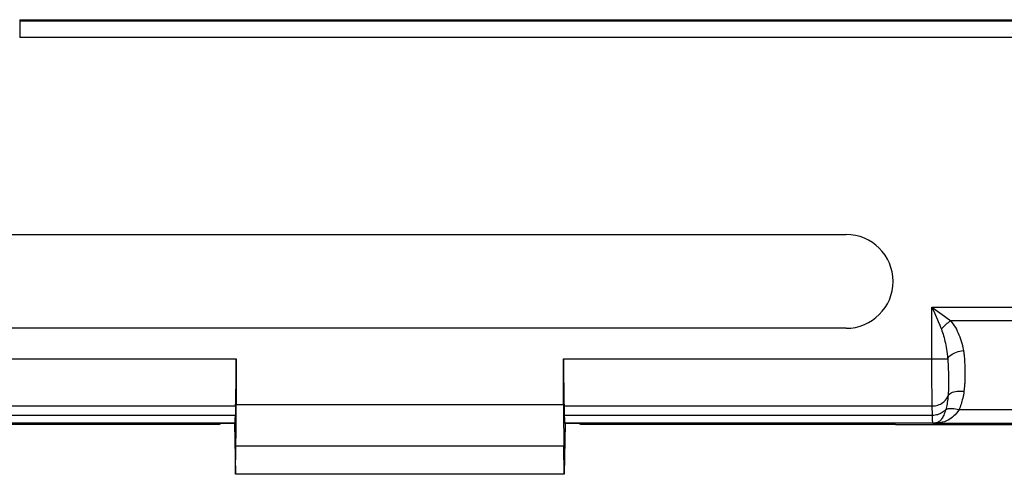
# Model space of a CAD drawing. Units: millimetres. Extents: x -68 to 83, y -42 to 72.
# Drawn here: x -5 to 13, y -42 to -34 of the extents above; entities that cross this region are included whole.
import ezdxf

# ---------------------------------------------------------------- set-up
doc = ezdxf.new("R2010")
doc.units = ezdxf.units.MM
doc.header["$LTSCALE"] = 16.335
doc.layers.get('0').update_dxf_attribs({"linetype": 'CONTINUOUS'})
doc.layers.add('ASSI', color=7, linetype='CONTINUOUS')
doc.layers.add('RACCORDO', color=7, linetype='CONTINUOUS')

msp = doc.modelspace()

# ---------------------------------------------------------------- linework, layer by layer
at = {"color": 7, "linetype": 'CONTINUOUS'}
for p, q in [((-6.402, -37.656), (9.798, -37.656)), ((9.798, -39.358), (-6.402, -39.358)), ((-1.273, -39.909), (-1.273, -40.739)), ((4.67, -40.739), (4.67, -39.909)), ((-1.282, -40.766), (-1.287, -40.938)), ((4.678, -40.766), (4.683, -40.938)), ((-1.586, -41.104), (-1.552, -41.087)), ((-1.302, -41.087), (-1.552, -41.087)), ((-1.296, -41.08), (-1.302, -41.087)), ((-1.302, -41.087), (-1.286, -42.007)), ((4.698, -41.087), (4.682, -42.007)), ((4.692, -41.08), (4.698, -41.087)), ((4.948, -41.087), (4.698, -41.087)), ((4.982, -41.104), (4.948, -41.087)), ((-1.586, -41.104), (-7.298, -41.104)), ((10.695, -41.104), (4.982, -41.104)), ((10.698, -41.107), (10.695, -41.104)), ((36.698, -41.107), (10.698, -41.107)), ((-1.282, -42.007), (-1.277, -41.489)), ((4.679, -42.007), (4.673, -41.489)), ((4.679, -42.007), (-1.282, -42.007))]:
    msp.add_line(p, q, dxfattribs=at)
at = {"color": 253, "linetype": 'CONTINUOUS'}
for p, q in [((11.355, -38.973), (36.042, -38.973)), ((11.355, -38.973), (11.399, -39.077)), ((11.355, -39.985), (11.355, -38.973)), ((11.609, -39.158), (11.697, -39.223)), ((35.7, -39.223), (11.697, -39.223)), ((-8.244, -39.909), (-1.273, -39.909)), ((4.67, -39.909), (11.64, -39.909)), ((11.355, -40.132), (11.355, -39.985)), ((11.355, -40.269), (11.355, -40.132)), ((11.65, -40.066), (11.652, -40.106)), ((11.652, -40.106), (11.653, -40.147)), ((11.653, -40.147), (11.653, -40.189)), ((11.653, -40.189), (11.654, -40.231)), ((11.952, -40.078), (11.953, -40.124)), ((11.953, -40.124), (11.953, -40.169)), ((11.356, -40.393), (11.355, -40.269)), ((11.654, -40.231), (11.655, -40.293)), ((11.655, -40.293), (11.655, -40.332)), ((11.655, -40.332), (11.655, -40.369)), ((11.655, -40.369), (11.655, -40.404)), ((11.357, -40.503), (11.356, -40.393)), ((11.358, -40.601), (11.357, -40.503)), ((-1.273, -40.739), (4.67, -40.739)), ((11.359, -40.69), (11.358, -40.601)), ((11.36, -40.766), (11.359, -40.69)), ((-7.964, -40.766), (-1.282, -40.766)), ((4.678, -40.766), (11.36, -40.766)), ((11.365, -40.938), (11.36, -40.766)), ((11.848, -40.833), (35.548, -40.833)), ((-1.296, -41.08), (-7.975, -41.08)), ((-1.287, -40.938), (-7.969, -40.938)), ((11.365, -40.938), (4.683, -40.938)), ((11.372, -41.08), (4.692, -41.08)), ((11.368, -41.029), (11.367, -40.998)), ((11.374, -41.083), (11.372, -41.08)), ((36.022, -41.083), (11.374, -41.083)), ((-1.277, -41.489), (4.673, -41.489))]:
    msp.add_line(p, q, dxfattribs=at)
for points in [[(11.355, -38.973), (11.415, -39.017), (11.5, -39.078)], [(11.399, -39.077), (11.454, -39.204), (11.468, -39.236)], [(11.5, -39.078), (11.581, -39.137), (11.609, -39.158)], [(11.468, -39.236), (11.496, -39.303), (11.511, -39.338), (11.526, -39.373)], [(11.526, -39.373), (11.541, -39.355), (11.558, -39.336), (11.576, -39.318), (11.595, -39.301), (11.614, -39.284), (11.634, -39.267), (11.655, -39.252), (11.676, -39.237), (11.697, -39.223)], [(11.697, -39.223), (11.719, -39.252), (11.741, -39.281), (11.761, -39.312), (11.78, -39.344), (11.798, -39.376), (11.815, -39.41), (11.83, -39.444), (11.845, -39.479), (11.859, -39.515), (11.873, -39.552), (11.885, -39.591), (11.896, -39.63), (11.907, -39.672), (11.917, -39.715), (11.926, -39.759)], [(11.526, -39.373), (11.537, -39.402), (11.548, -39.431), (11.558, -39.462), (11.567, -39.494), (11.576, -39.526), (11.585, -39.56), (11.592, -39.594), (11.6, -39.629), (11.607, -39.665), (11.614, -39.702), (11.62, -39.741), (11.625, -39.78), (11.631, -39.822), (11.636, -39.865), (11.641, -39.921)], [(11.64, -39.909), (11.65, -39.892), (11.664, -39.876), (11.68, -39.859), (11.7, -39.844), (11.722, -39.829), (11.746, -39.815), (11.773, -39.802), (11.801, -39.79), (11.831, -39.78), (11.862, -39.772), (11.894, -39.765), (11.926, -39.759)], [(11.926, -39.759), (11.928, -39.773), (11.931, -39.788), (11.933, -39.804), (11.936, -39.821), (11.938, -39.839), (11.94, -39.858), (11.942, -39.878), (11.944, -39.898), (11.945, -39.919), (11.947, -39.941), (11.948, -39.963), (11.949, -39.986), (11.95, -40.009), (11.951, -40.032), (11.951, -40.055), (11.952, -40.078)], [(11.641, -39.921), (11.643, -39.933), (11.644, -39.946), (11.645, -39.961), (11.646, -39.976), (11.647, -39.993), (11.648, -40.01), (11.649, -40.028), (11.649, -40.046), (11.65, -40.066)], [(11.953, -40.169), (11.953, -40.214), (11.953, -40.235), (11.953, -40.257), (11.952, -40.277), (11.952, -40.298), (11.951, -40.318), (11.95, -40.337), (11.95, -40.356), (11.949, -40.374), (11.947, -40.392), (11.946, -40.409), (11.945, -40.424), (11.943, -40.44), (11.942, -40.454), (11.94, -40.467), (11.939, -40.479), (11.937, -40.49), (11.936, -40.5)], [(11.648, -40.58), (11.658, -40.565), (11.671, -40.552), (11.688, -40.54), (11.707, -40.529), (11.73, -40.519), (11.754, -40.511), (11.781, -40.505), (11.81, -40.5), (11.84, -40.498), (11.871, -40.497), (11.903, -40.498), (11.936, -40.5)], [(11.655, -40.404), (11.655, -40.437), (11.654, -40.452), (11.654, -40.466), (11.654, -40.48), (11.653, -40.494), (11.653, -40.506), (11.652, -40.518), (11.652, -40.529), (11.651, -40.539), (11.651, -40.549), (11.65, -40.558), (11.649, -40.566), (11.649, -40.573)], [(11.936, -40.5), (11.931, -40.533), (11.925, -40.564), (11.919, -40.595), (11.913, -40.624), (11.906, -40.653), (11.898, -40.681), (11.891, -40.709), (11.883, -40.735), (11.875, -40.761), (11.866, -40.786), (11.857, -40.81), (11.848, -40.833)], [(11.36, -40.766), (11.386, -40.765), (11.412, -40.762), (11.437, -40.757), (11.461, -40.751), (11.485, -40.742), (11.508, -40.732), (11.53, -40.72), (11.55, -40.707), (11.569, -40.692), (11.587, -40.676), (11.603, -40.659), (11.617, -40.64), (11.63, -40.621), (11.64, -40.601), (11.648, -40.58)], [(11.649, -40.573), (11.645, -40.612), (11.641, -40.643), (11.638, -40.673), (11.633, -40.702), (11.629, -40.73), (11.624, -40.757), (11.618, -40.783), (11.613, -40.807), (11.607, -40.831)], [(11.607, -40.831), (11.593, -40.847), (11.577, -40.862), (11.559, -40.875), (11.541, -40.888), (11.521, -40.899), (11.501, -40.909), (11.48, -40.918), (11.458, -40.925), (11.435, -40.93), (11.412, -40.934), (11.389, -40.937), (11.365, -40.938)], [(11.607, -40.831), (11.598, -40.86), (11.589, -40.887), (11.58, -40.911), (11.57, -40.933), (11.561, -40.953), (11.551, -40.971), (11.541, -40.988), (11.531, -41.003), (11.52, -41.017), (11.509, -41.029), (11.497, -41.041), (11.485, -41.051), (11.47, -41.06), (11.455, -41.067), (11.439, -41.073)], [(11.848, -40.833), (11.825, -40.867), (11.801, -40.898), (11.777, -40.925), (11.753, -40.949), (11.729, -40.971), (11.703, -40.991), (11.677, -41.009), (11.649, -41.025), (11.619, -41.039), (11.584, -41.052), (11.547, -41.063), (11.506, -41.072)], [(11.607, -40.831), (11.626, -40.823), (11.647, -40.816), (11.67, -40.812), (11.696, -40.81), (11.724, -40.811), (11.754, -40.813), (11.785, -40.818), (11.816, -40.824), (11.848, -40.833)], [(11.367, -40.998), (11.366, -40.959), (11.365, -40.938)], [(11.372, -41.08), (11.371, -41.079), (11.37, -41.075), (11.37, -41.07), (11.369, -41.062), (11.369, -41.053), (11.368, -41.042), (11.368, -41.029)], [(11.372, -41.08), (11.383, -41.08), (11.394, -41.08), (11.405, -41.079), (11.417, -41.077), (11.428, -41.075), (11.439, -41.073)], [(11.506, -41.072), (11.492, -41.074), (11.479, -41.076), (11.465, -41.077), (11.45, -41.079), (11.436, -41.08), (11.421, -41.081), (11.406, -41.082), (11.39, -41.083), (11.374, -41.083)], [(11.439, -41.073), (11.432, -41.075), (11.425, -41.076), (11.419, -41.078), (11.412, -41.079), (11.404, -41.08), (11.397, -41.081), (11.39, -41.082), (11.382, -41.083), (11.374, -41.083)], [(11.439, -41.073), (11.446, -41.071), (11.453, -41.07), (11.461, -41.07), (11.468, -41.069), (11.476, -41.069), (11.483, -41.069), (11.491, -41.07), (11.498, -41.071), (11.506, -41.072)]]:
    msp.add_lwpolyline(points, dxfattribs=at)
at = {"color": 7, "linetype": 'CONTINUOUS'}
msp.add_arc((9.798, -38.507), 0.851, 270, 90, dxfattribs=at)
for centre, major_axis, start_param, end_param in [((-1.291, -39.909), (0, 1), -2.600541, -1.570796), ((4.687, -39.909), (0, 1), -4.712389, -3.682645), ((-1.3, -40.739), (0, 1.5), -2.094395, -1.570796), ((4.696, -40.739), (0, 1.5), 1.570796, 2.094395), ((-1.296, -40.081), (0, 1), -3.124139, -2.600541), ((4.692, -40.081), (0, 1), -3.682645, -3.159046)]:
    msp.add_ellipse(centre, major_axis=major_axis, ratio=0.017455, start_param=start_param, end_param=end_param, dxfattribs=at)
at = {"layer": 'ASSI', "color": 7, "linetype": 'CONTINUOUS'}
for p, q in [((-5.202, -33.757), (15.421, -33.757)), ((-6.402, -37.656), (9.798, -37.656)), ((9.798, -39.358), (-6.402, -39.358)), ((-1.273, -39.909), (-1.273, -40.739)), ((4.67, -40.739), (4.67, -39.909)), ((-1.282, -40.766), (-1.287, -40.938)), ((4.678, -40.766), (4.683, -40.938)), ((-1.586, -41.104), (-1.552, -41.087)), ((-1.302, -41.087), (-1.552, -41.087)), ((-1.296, -41.08), (-1.302, -41.087)), ((-1.302, -41.087), (-1.286, -42.007)), ((4.698, -41.087), (4.682, -42.007)), ((4.692, -41.08), (4.698, -41.087)), ((4.948, -41.087), (4.698, -41.087)), ((4.982, -41.104), (4.948, -41.087)), ((-1.586, -41.104), (-7.298, -41.104)), ((10.695, -41.104), (4.982, -41.104)), ((10.698, -41.107), (10.695, -41.104)), ((36.698, -41.107), (10.698, -41.107)), ((-1.282, -42.007), (-1.277, -41.489)), ((4.679, -42.007), (4.673, -41.489)), ((4.679, -42.007), (-1.282, -42.007))]:
    msp.add_line(p, q, dxfattribs=at)
at = {"layer": 'ASSI', "color": 253, "linetype": 'CONTINUOUS'}
for p, q in [((-5.202, -33.757), (-5.202, -34.083)), ((52.598, -33.783), (-5.202, -33.783)), ((52.598, -34.083), (-5.202, -34.083)), ((11.355, -38.973), (36.042, -38.973)), ((11.355, -38.973), (11.399, -39.077)), ((11.355, -39.985), (11.355, -38.973)), ((11.609, -39.158), (11.697, -39.223)), ((35.7, -39.223), (11.697, -39.223)), ((-8.244, -39.909), (-1.273, -39.909)), ((4.67, -39.909), (11.64, -39.909)), ((11.355, -40.132), (11.355, -39.985)), ((11.355, -40.269), (11.355, -40.132)), ((11.65, -40.066), (11.652, -40.106)), ((11.652, -40.106), (11.653, -40.147)), ((11.653, -40.147), (11.653, -40.189)), ((11.653, -40.189), (11.654, -40.231)), ((11.952, -40.078), (11.953, -40.124)), ((11.953, -40.124), (11.953, -40.169)), ((11.356, -40.393), (11.355, -40.269)), ((11.654, -40.231), (11.655, -40.293)), ((11.655, -40.293), (11.655, -40.332)), ((11.655, -40.332), (11.655, -40.369)), ((11.655, -40.369), (11.655, -40.404)), ((11.357, -40.503), (11.356, -40.393)), ((11.358, -40.601), (11.357, -40.503)), ((-1.273, -40.739), (4.67, -40.739)), ((11.359, -40.69), (11.358, -40.601)), ((11.36, -40.766), (11.359, -40.69)), ((-7.964, -40.766), (-1.282, -40.766)), ((4.678, -40.766), (11.36, -40.766)), ((11.365, -40.938), (11.36, -40.766)), ((11.848, -40.833), (35.548, -40.833)), ((-1.296, -41.08), (-7.975, -41.08)), ((-1.287, -40.938), (-7.969, -40.938)), ((11.365, -40.938), (4.683, -40.938)), ((11.372, -41.08), (4.692, -41.08)), ((11.368, -41.029), (11.367, -40.998)), ((11.374, -41.083), (11.372, -41.08)), ((36.022, -41.083), (11.374, -41.083)), ((-1.277, -41.489), (4.673, -41.489))]:
    msp.add_line(p, q, dxfattribs=at)
for points in [[(11.355, -38.973), (11.415, -39.017), (11.5, -39.078)], [(11.399, -39.077), (11.454, -39.204), (11.468, -39.236)], [(11.5, -39.078), (11.581, -39.137), (11.609, -39.158)], [(11.468, -39.236), (11.496, -39.303), (11.511, -39.338), (11.526, -39.373)], [(11.526, -39.373), (11.541, -39.355), (11.558, -39.336), (11.576, -39.318), (11.595, -39.301), (11.614, -39.284), (11.634, -39.267), (11.655, -39.252), (11.676, -39.237), (11.697, -39.223)], [(11.697, -39.223), (11.719, -39.252), (11.741, -39.281), (11.761, -39.312), (11.78, -39.344), (11.798, -39.376), (11.815, -39.41), (11.83, -39.444), (11.845, -39.479), (11.859, -39.515), (11.873, -39.552), (11.885, -39.591), (11.896, -39.63), (11.907, -39.672), (11.917, -39.715), (11.926, -39.759)], [(11.526, -39.373), (11.537, -39.402), (11.548, -39.431), (11.558, -39.462), (11.567, -39.494), (11.576, -39.526), (11.585, -39.56), (11.592, -39.594), (11.6, -39.629), (11.607, -39.665), (11.614, -39.702), (11.62, -39.741), (11.625, -39.78), (11.631, -39.822), (11.636, -39.865), (11.641, -39.921)], [(11.64, -39.909), (11.65, -39.892), (11.664, -39.876), (11.68, -39.859), (11.7, -39.844), (11.722, -39.829), (11.746, -39.815), (11.773, -39.802), (11.801, -39.79), (11.831, -39.78), (11.862, -39.772), (11.894, -39.765), (11.926, -39.759)], [(11.926, -39.759), (11.928, -39.773), (11.931, -39.788), (11.933, -39.804), (11.936, -39.821), (11.938, -39.839), (11.94, -39.858), (11.942, -39.878), (11.944, -39.898), (11.945, -39.919), (11.947, -39.941), (11.948, -39.963), (11.949, -39.986), (11.95, -40.009), (11.951, -40.032), (11.951, -40.055), (11.952, -40.078)], [(11.641, -39.921), (11.643, -39.933), (11.644, -39.946), (11.645, -39.961), (11.646, -39.976), (11.647, -39.993), (11.648, -40.01), (11.649, -40.028), (11.649, -40.046), (11.65, -40.066)], [(11.953, -40.169), (11.953, -40.214), (11.953, -40.235), (11.953, -40.257), (11.952, -40.277), (11.952, -40.298), (11.951, -40.318), (11.95, -40.337), (11.95, -40.356), (11.949, -40.374), (11.947, -40.392), (11.946, -40.409), (11.945, -40.424), (11.943, -40.44), (11.942, -40.454), (11.94, -40.467), (11.939, -40.479), (11.937, -40.49), (11.936, -40.5)], [(11.648, -40.58), (11.658, -40.565), (11.671, -40.552), (11.688, -40.54), (11.707, -40.529), (11.73, -40.519), (11.754, -40.511), (11.781, -40.505), (11.81, -40.5), (11.84, -40.498), (11.871, -40.497), (11.903, -40.498), (11.936, -40.5)], [(11.655, -40.404), (11.655, -40.437), (11.654, -40.452), (11.654, -40.466), (11.654, -40.48), (11.653, -40.494), (11.653, -40.506), (11.652, -40.518), (11.652, -40.529), (11.651, -40.539), (11.651, -40.549), (11.65, -40.558), (11.649, -40.566), (11.649, -40.573)], [(11.936, -40.5), (11.931, -40.533), (11.925, -40.564), (11.919, -40.595), (11.913, -40.624), (11.906, -40.653), (11.898, -40.681), (11.891, -40.709), (11.883, -40.735), (11.875, -40.761), (11.866, -40.786), (11.857, -40.81), (11.848, -40.833)], [(11.36, -40.766), (11.386, -40.765), (11.412, -40.762), (11.437, -40.757), (11.461, -40.751), (11.485, -40.742), (11.508, -40.732), (11.53, -40.72), (11.55, -40.707), (11.569, -40.692), (11.587, -40.676), (11.603, -40.659), (11.617, -40.64), (11.63, -40.621), (11.64, -40.601), (11.648, -40.58)], [(11.649, -40.573), (11.645, -40.612), (11.641, -40.643), (11.638, -40.673), (11.633, -40.702), (11.629, -40.73), (11.624, -40.757), (11.618, -40.783), (11.613, -40.807), (11.607, -40.831)], [(11.607, -40.831), (11.593, -40.847), (11.577, -40.862), (11.559, -40.875), (11.541, -40.888), (11.521, -40.899), (11.501, -40.909), (11.48, -40.918), (11.458, -40.925), (11.435, -40.93), (11.412, -40.934), (11.389, -40.937), (11.365, -40.938)], [(11.607, -40.831), (11.598, -40.86), (11.589, -40.887), (11.58, -40.911), (11.57, -40.933), (11.561, -40.953), (11.551, -40.971), (11.541, -40.988), (11.531, -41.003), (11.52, -41.017), (11.509, -41.029), (11.497, -41.041), (11.485, -41.051), (11.47, -41.06), (11.455, -41.067), (11.439, -41.073)], [(11.848, -40.833), (11.825, -40.867), (11.801, -40.898), (11.777, -40.925), (11.753, -40.949), (11.729, -40.971), (11.703, -40.991), (11.677, -41.009), (11.649, -41.025), (11.619, -41.039), (11.584, -41.052), (11.547, -41.063), (11.506, -41.072)], [(11.607, -40.831), (11.626, -40.823), (11.647, -40.816), (11.67, -40.812), (11.696, -40.81), (11.724, -40.811), (11.754, -40.813), (11.785, -40.818), (11.816, -40.824), (11.848, -40.833)], [(11.367, -40.998), (11.366, -40.959), (11.365, -40.938)], [(11.372, -41.08), (11.371, -41.079), (11.37, -41.075), (11.37, -41.07), (11.369, -41.062), (11.369, -41.053), (11.368, -41.042), (11.368, -41.029)], [(11.372, -41.08), (11.383, -41.08), (11.394, -41.08), (11.405, -41.079), (11.417, -41.077), (11.428, -41.075), (11.439, -41.073)], [(11.506, -41.072), (11.492, -41.074), (11.479, -41.076), (11.465, -41.077), (11.45, -41.079), (11.436, -41.08), (11.421, -41.081), (11.406, -41.082), (11.39, -41.083), (11.374, -41.083)], [(11.439, -41.073), (11.432, -41.075), (11.425, -41.076), (11.419, -41.078), (11.412, -41.079), (11.404, -41.08), (11.397, -41.081), (11.39, -41.082), (11.382, -41.083), (11.374, -41.083)], [(11.439, -41.073), (11.446, -41.071), (11.453, -41.07), (11.461, -41.07), (11.468, -41.069), (11.476, -41.069), (11.483, -41.069), (11.491, -41.07), (11.498, -41.071), (11.506, -41.072)]]:
    msp.add_lwpolyline(points, dxfattribs=at)
at = {"layer": 'ASSI', "color": 7, "linetype": 'CONTINUOUS'}
msp.add_arc((9.798, -38.507), 0.851, 270, 90, dxfattribs=at)
for centre, major_axis, start_param, end_param in [((-1.291, -39.909), (0, 1), -2.600541, -1.570796), ((4.687, -39.909), (0, 1), -4.712389, -3.682645), ((-1.3, -40.739), (0, 1.5), -2.094395, -1.570796), ((4.696, -40.739), (0, 1.5), 1.570796, 2.094395), ((-1.296, -40.081), (0, 1), -3.124139, -2.600541), ((4.692, -40.081), (0, 1), -3.682645, -3.159046)]:
    msp.add_ellipse(centre, major_axis=major_axis, ratio=0.017455, start_param=start_param, end_param=end_param, dxfattribs=at)
at = {"layer": 'RACCORDO', "color": 7, "linetype": 'CONTINUOUS'}
msp.add_line((-5.202, -33.757), (15.421, -33.757), dxfattribs=at)
at = {"layer": 'RACCORDO', "color": 253, "linetype": 'CONTINUOUS'}
for p, q in [((-5.202, -33.757), (-5.202, -34.083)), ((52.598, -33.783), (-5.202, -33.783)), ((52.598, -34.083), (-5.202, -34.083))]:
    msp.add_line(p, q, dxfattribs=at)

doc.saveas('drawing.dxf')
